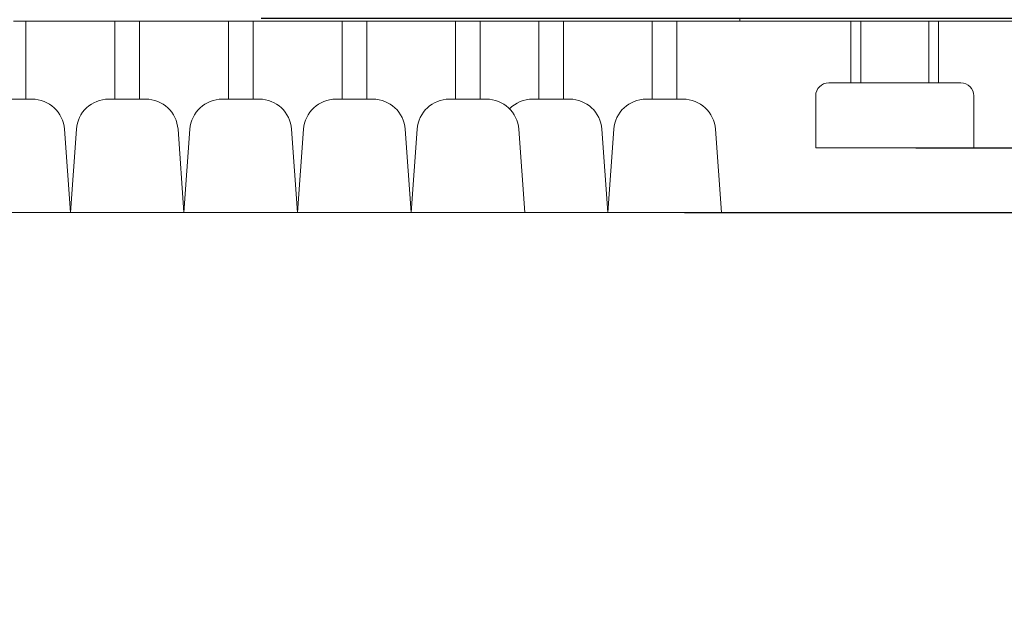
# Model space of a CAD drawing. Units: millimetres. Extents: x 1307 to 8659, y 919 to 12977.
# Drawn here: x 2988 to 6023, y 8928 to 10771 of the extents above; entities that cross this region are included whole.
import ezdxf

# ---------------------------------------------------------------- set-up
doc = ezdxf.new("R2010")
doc.units = ezdxf.units.MM
doc.layers.add('Widoczne (ISO)', color=7, linetype='Continuous', lineweight=50)
doc.layers.add('wymiary 100', color=7, linetype='Continuous')
doc.layers.add('wymiary 100 strefy', color=7, linetype='Continuous')
doc.styles.get("Standard").update_dxf_attribs({"font": 'arial.ttf'})
doc.dimstyles.new('FK_rzuty 100_m$0', dxfattribs={"dimscale": 100, "dimtxt": 2.5, "dimasz": 2.5, "dimexe": 1.25, "dimexo": 0.625, "dimtad": 1, "dimlfac": 0.001, "dimrnd": 0.01, "dimzin": 1, "dimdsep": 46, "dimtxsty": 'Standard', "dimblk": 'OBLIQUE', "dimblk1": 'ARCHTICK', "dimblk2": 'OBLIQUE', "dimcen": 2.5, "dimadec": 0, "dimazin": 0, "dimtfac": 1, "dimtmove": 0, "dimatfit": 3, "dimfxl": 1, "dimarcsym": 0})

# ---------------------------------------------------------------- blocks, each defined once
blk = doc.blocks.new('_Oblique')
at = {"color": 0, "linetype": 'ByBlock', "lineweight": -2}
blk.add_line((-0.5, -0.5), (0.5, 0.5), dxfattribs=at)
blk = doc.blocks.new('*D197')
at = {"layer": 'Defpoints', "color": 0, "transparency": 16777216}
for p in [(5361.7, 8897.5), (3319.7, 2219.4), (8534.5, 2219.4)]:
    blk.add_point(p, dxfattribs=at)
at = {"layer": 'wymiary 100', "color": 0, "linetype": 'ByBlock', "lineweight": -2, "transparency": 16777216}
for p, q in [((5424.2, 8897.5), (8659.5, 8897.5)), ((8534.5, 8897.5), (8534.5, 2219.4)), ((3382.2, 2219.4), (8659.5, 2219.4))]:
    blk.add_line(p, q, dxfattribs=at)
at = {"layer": 'wymiary 100', "color": 0, "lineweight": -2, "transparency": 16777216, "xscale": 250, "yscale": 250, "zscale": 250}
for p, rotation in [((8534.5, 8897.5), 90), ((8534.5, 2219.4), 270)]:
    blk.add_blockref('_Oblique', p, dxfattribs=dict(at, rotation=rotation))
at = {"layer": 'wymiary 100', "color": 0, "transparency": 16777216, "insert": (8344.3, 5558.4), "char_height": 250, "attachment_point": 5, "rotation": 90}
blk.add_mtext('6.68', dxfattribs=at)
blk = doc.blocks.new('_ArchTick')
at = {"color": 0, "linetype": 'ByBlock', "const_width": 0.15}
blk.add_lwpolyline([(-0.5, -0.5), (0.5, 0.5)], dxfattribs=at)
blk = doc.blocks.new('*D200')
at = {"layer": 'Defpoints', "color": 0, "transparency": 16777216}
for p in [(3669.9, 12852.3), (3669.7, 10776.3), (7170.1, 10776)]:
    blk.add_point(p, dxfattribs=at)
at = {"layer": 'wymiary 100 strefy', "color": 0, "lineweight": -2, "transparency": 16777216}
for p, q in [((3732.4, 12852.3), (7295.3, 12852)), ((7170.3, 12852), (7170.1, 10776)), ((3732.2, 10776.3), (7295.1, 10776))]:
    blk.add_line(p, q, dxfattribs=at)
at = {"layer": 'wymiary 100 strefy', "color": 0, "lineweight": -2, "transparency": 16777216, "xscale": 250, "yscale": 250, "zscale": 250}
for p, rotation in [((7170.3, 12852), 89.99502800587871), ((7170.1, 10776), 269.9950280058787)]:
    blk.add_blockref('_Oblique', p, dxfattribs=dict(at, rotation=rotation))
at = {"layer": 'wymiary 100 strefy', "color": 0, "transparency": 16777216, "insert": (6980.1, 11814), "char_height": 250, "attachment_point": 5, "rotation": 89.995}
blk.add_mtext('2.10', dxfattribs=at)
blk = doc.blocks.new('*D201')
at = {"layer": 'Defpoints', "color": 0, "transparency": 16777216}
for p in [(5688, 10776.3), (5688, 10376.3), (7701.7, 10376.3)]:
    blk.add_point(p, dxfattribs=at)
at = {"layer": 'wymiary 100 strefy', "color": 0, "lineweight": -2, "transparency": 16777216}
for p, q in [((5750.5, 10776.3), (7826.7, 10776.3)), ((7701.7, 10776.3), (7701.7, 10376.3)), ((5750.5, 10376.3), (7826.7, 10376.3))]:
    blk.add_line(p, q, dxfattribs=at)
at = {"layer": 'wymiary 100 strefy', "color": 0, "lineweight": -2, "transparency": 16777216, "xscale": 250, "yscale": 250, "zscale": 250}
for p, rotation in [((7701.7, 10776.3), 90), ((7701.7, 10376.3), 270)]:
    blk.add_blockref('_Oblique', p, dxfattribs=dict(at, rotation=rotation))
at = {"layer": 'wymiary 100 strefy', "color": 0, "transparency": 16777216, "insert": (7511.6, 10576.3), "char_height": 250, "attachment_point": 5, "rotation": 90}
blk.add_mtext('0.40', dxfattribs=at)
blk = doc.blocks.new('*D204')
at = {"layer": 'Defpoints', "color": 0, "transparency": 16777216}
for p in [(4974.7, 10776.2), (4974.7, 10176.3), (7169.8, 10176.3)]:
    blk.add_point(p, dxfattribs=at)
at = {"layer": 'wymiary 100 strefy', "color": 0, "lineweight": -2, "transparency": 16777216}
for p, q in [((5037.2, 10776.2), (7294.8, 10776.2)), ((7169.8, 10776.2), (7169.8, 10176.3)), ((5037.2, 10176.3), (7294.8, 10176.3))]:
    blk.add_line(p, q, dxfattribs=at)
at = {"layer": 'wymiary 100 strefy', "color": 0, "lineweight": -2, "transparency": 16777216, "xscale": 250, "yscale": 250, "zscale": 250}
for p, rotation in [((7169.8, 10776.2), 90), ((7169.8, 10176.3), 270)]:
    blk.add_blockref('_Oblique', p, dxfattribs=dict(at, rotation=rotation))
at = {"layer": 'wymiary 100 strefy', "color": 0, "transparency": 16777216, "insert": (6979.7, 10476.3), "char_height": 250, "attachment_point": 5, "rotation": 90}
blk.add_mtext('0.60', dxfattribs=at)

msp = doc.modelspace()

# ---------------------------------------------------------------- linework, layer by layer
at = {"layer": 'Widoczne (ISO)', "lineweight": 20}
for p, q in [((5207.792, 10776.336), (5207.792, 10766.336)), ((3669.742, 10766.336), (2969.742, 10766.336)), ((3007.792, 10526.336), (3007.792, 10766.336)), ((3281.692, 10526.336), (3281.692, 10766.336)), ((3357.792, 10526.336), (3357.792, 10766.336)), ((3631.692, 10526.336), (3631.692, 10766.336)), ((3669.742, 10766.336), (5207.792, 10766.336)), ((3707.792, 10526.336), (3707.792, 10766.336)), ((3981.692, 10526.336), (3981.692, 10766.336)), ((4057.792, 10526.336), (4057.792, 10766.336)), ((4331.692, 10526.336), (4331.692, 10766.336)), ((4407.792, 10526.336), (4407.792, 10766.336)), ((4587.91, 10526.336), (4587.91, 10766.336)), ((4664.01, 10526.336), (4664.01, 10766.336)), ((4937.91, 10526.336), (4937.91, 10766.336)), ((5014.01, 10526.336), (5014.01, 10766.336)), ((5207.792, 10766.336), (6274.787, 10766.336)), ((5550.172, 10576.336), (5550.172, 10766.336)), ((5580.172, 10576.336), (5580.172, 10766.336)), ((5790.172, 10576.336), (5790.172, 10766.336)), ((5820.172, 10576.336), (5820.172, 10766.336)), ((5741.56, 10576.336), (5481.56, 10576.336)), ((5888.784, 10576.336), (5741.56, 10576.336)), ((5441.56, 10376.336), (5441.56, 10536.336)), ((5928.784, 10376.336), (5928.784, 10536.336)), ((2912.854, 10526.336), (3026.63, 10526.336)), ((3262.854, 10526.336), (3376.63, 10526.336)), ((3612.854, 10526.336), (3726.63, 10526.336)), ((3962.854, 10526.336), (4076.63, 10526.336)), ((4312.854, 10526.336), (4426.63, 10526.336)), ((4569.072, 10526.336), (4682.848, 10526.336)), ((4919.072, 10526.336), (5032.848, 10526.336)), ((3126.376, 10433.46), (3144.742, 10176.336)), ((3163.108, 10433.46), (3144.742, 10176.336)), ((3476.376, 10433.46), (3494.742, 10176.336)), ((3513.108, 10433.46), (3494.742, 10176.336)), ((3826.376, 10433.46), (3844.742, 10176.336)), ((3863.108, 10433.46), (3844.742, 10176.336)), ((4176.376, 10433.46), (4194.742, 10176.336)), ((4213.108, 10433.46), (4194.742, 10176.336)), ((4526.376, 10433.46), (4544.742, 10176.336)), ((4782.594, 10433.46), (4800.96, 10176.336)), ((4819.326, 10433.46), (4800.96, 10176.336)), ((5132.594, 10433.46), (5150.96, 10176.336)), ((5446.919, 10376.336), (5441.56, 10376.336)), ((5446.919, 10376.336), (5706.919, 10376.336)), ((5761.56, 10376.336), (5706.919, 10376.336)), ((5761.56, 10376.336), (5908.784, 10376.336)), ((5928.784, 10376.336), (5908.784, 10376.336)), ((3144.742, 10176.336), (2794.742, 10176.336)), ((3494.742, 10176.336), (3144.742, 10176.336)), ((3844.742, 10176.336), (3494.742, 10176.336)), ((4194.742, 10176.336), (3844.742, 10176.336)), ((4544.742, 10176.336), (4194.742, 10176.336)), ((4800.96, 10176.336), (4544.742, 10176.336)), ((5150.96, 10176.336), (4800.96, 10176.336))]:
    msp.add_line(p, q, dxfattribs=at)
for centre, radius, start, end in [((5481.56, 10536.336), 40, 90, 180), ((5888.784, 10536.336), 40, 0, 90), ((3026.63, 10426.336), 100, 4.085617, 90), ((3262.854, 10426.336), 100, 90, 175.914383), ((3376.63, 10426.336), 100, 4.085617, 90), ((3612.854, 10426.336), 100, 90, 175.914383), ((3726.63, 10426.336), 100, 4.085617, 90), ((3962.854, 10426.336), 100, 90, 175.914383), ((4076.63, 10426.336), 100, 4.085617, 90), ((4312.854, 10426.336), 100, 90, 175.914383), ((4426.63, 10426.336), 100, 4.085617, 90), ((4569.072, 10426.336), 100, 90, 135.414859), ((4682.848, 10426.336), 100, 4.085617, 90), ((4919.072, 10426.336), 100, 90, 175.914383), ((5032.848, 10426.336), 100, 4.085617, 90)]:
    msp.add_arc(centre, radius, start, end, dxfattribs=at)

# ---------------------------------------------------------------- dimensions: what is measured, and where the dimension line sits
at = {"layer": 'wymiary 100'}
dim = msp.add_linear_dim(base=(8534.455, 2219.377), p1=(5361.718, 8897.496), p2=(3319.742, 2219.377), angle=90, dimstyle='FK_rzuty 100_m$0', override={"dimarcsym": 1}, dxfattribs=at)
dim.commit()
dim.dimension.update_dxf_attribs({"geometry": '*D197', "text_midpoint": (8534.455, 5558.436), "dimtype": 160})
at = {"layer": 'wymiary 100 strefy'}
dim = msp.add_aligned_dim(p1=(3669.923, 12852.336), p2=(3669.742, 10776.336), distance=3500.406, text='2.10', dimstyle='FK_rzuty 100_m$0', dxfattribs=at)
dim.commit()
dim.dimension.update_dxf_attribs({"geometry": '*D200', "text_midpoint": (6980.096, 11814.048)})
for base, p1, p2, picture, middle in [((7169.845, 10176.336), (4974.716, 10776.222), (4974.716, 10176.336), '*D204', (7169.845, 10476.279)), ((7701.741, 10376.336), (5688.014, 10776.336), (5688.014, 10376.336), '*D201', (7701.741, 10576.336))]:
    dim = msp.add_linear_dim(base=base, p1=p1, p2=p2, angle=270, dimstyle='FK_rzuty 100_m$0', dxfattribs=at)
    dim.commit()
    dim.dimension.update_dxf_attribs({"geometry": picture, "text_midpoint": middle, "dimtype": 161})

doc.saveas('drawing.dxf')
